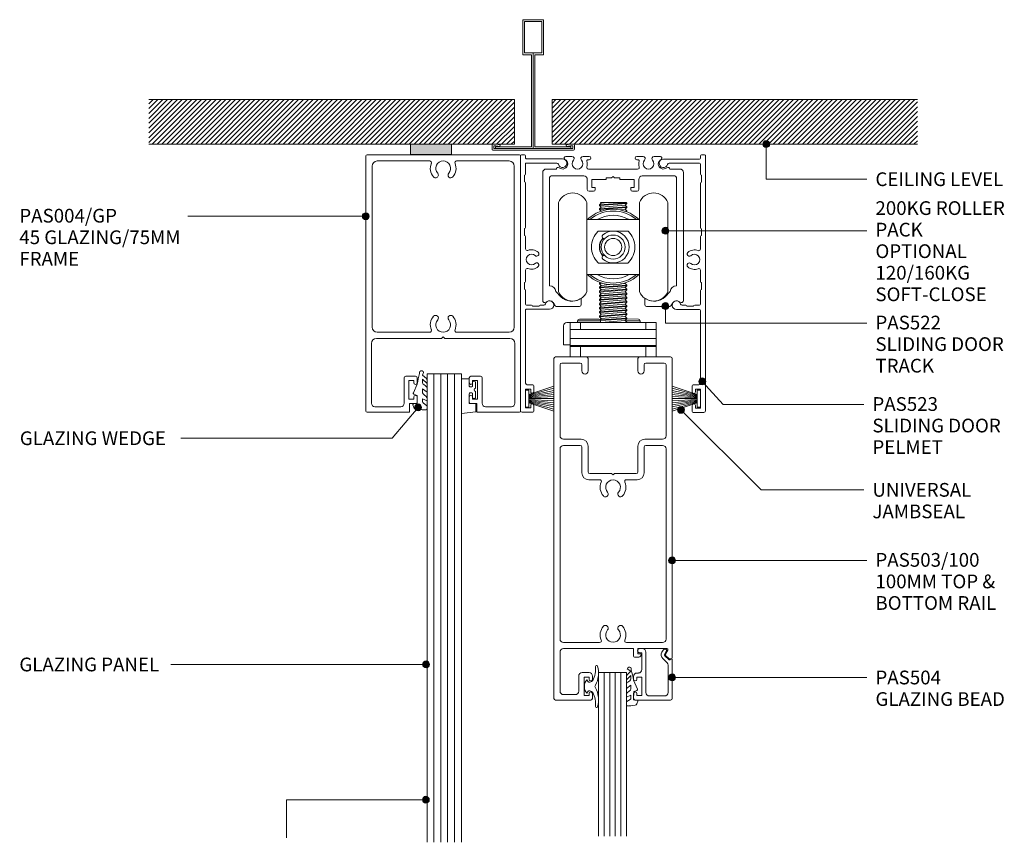
# Model space of a CAD drawing. Extents: x 1211 to 1504, y 79 to 475.
# Drawn here: x 1211 to 1498, y 235 to 475 of the extents above; entities that cross this region are included whole.
import ezdxf

# ---------------------------------------------------------------- set-up
doc = ezdxf.new("R2010")
doc.units = 0
doc.layers.add('Potter', color=7, linetype='CONTINUOUS', lineweight=18)
doc.styles.add('Arial', font='arial.ttf', dxfattribs={"height": 4})
pattern_1 = [(45, (-1361.151, -437.145), (-0.7071068, 0.7071068), [])]

# ---------------------------------------------------------------- blocks, each defined once
blk = doc.blocks.new('PAS_004-GP - PAS_004-GP-1449464-100MM DOOR _ SLIDER SYSTEM')
at = {"layer": 'Potter', "lineweight": 9}
for p, q in [((-21.14, 0), (23.26, 0)), ((-21.44, -74.7), (-21.44, -0.3)), ((-18.14, -1.8), (-2.86, -1.8)), ((4.98, -1.8), (20.26, -1.8)), ((23.56, -0.3), (23.56, -74.7)), ((-19.64, -50.2), (-19.64, -3.3)), ((21.76, -3.3), (21.76, -50.2)), ((0.56, -53.5), (-18.34, -53.5)), ((-2.86, -51.7), (-18.14, -51.7)), ((1.06, -53), (0.56, -53.5)), ((1.56, -53.5), (1.06, -53)), ((20.46, -53.5), (1.56, -53.5)), ((20.26, -51.7), (4.98, -51.7)), ((-19.84, -55), (-19.84, -72.4)), ((21.96, -72.4), (21.96, -55)), ((-10.32, -72.4), (-10.32, -65)), ((-9.82, -64.5), (-7.02, -64.5)), ((-7.52, -65.8), (-8.92, -65.8)), ((-8.92, -65.8), (-8.92, -71.2)), ((-7.52, -66.4), (-7.52, -65.8)), ((-6.52, -65), (-6.52, -66.4)), ((8.63, -66.4), (8.63, -65)), ((9.13, -64.5), (11.93, -64.5)), ((11.03, -65.8), (9.63, -65.8)), ((9.63, -65.8), (9.63, -66.4)), ((11.03, -71.2), (11.03, -65.8)), ((12.43, -65), (12.43, -72.4)), ((-8.92, -71.2), (-7.52, -71.2)), ((-7.52, -71.2), (-7.52, -70.6)), ((-6.52, -70.6), (-6.52, -72)), ((8.63, -72), (8.63, -70.6)), ((9.63, -70.6), (9.63, -71.2)), ((9.63, -71.2), (11.03, -71.2)), ((-18.84, -73.4), (-11.32, -73.4)), ((-7.02, -72.5), (-8.72, -72.5)), ((-8.72, -72.5), (-8.72, -74.8)), ((10.83, -72.5), (9.13, -72.5)), ((10.83, -74.8), (10.83, -72.5)), ((13.43, -73.4), (20.96, -73.4)), ((-8.92, -75), (-21.14, -75)), ((23.26, -75), (11.03, -75))]:
    blk.add_line(p, q, dxfattribs=at)
for centre, radius, start, end in [((-21.14, -0.3), 0.3, 90, 180), ((23.26, -0.3), 0.3, 360, 90), ((-18.14, -3.3), 1.5, 90, 180), ((-2.86, -2.3), 0.5, 337.1553, 90), ((1.06, -3.95), 3.75, 157.1553, 221.7753), ((1.06, -3.95), 2.15, 90, 221.7753), ((1.06, -3.95), 2.15, 318.2247, 90), ((1.06, -3.95), 3.75, 318.2247, 22.8447), ((4.98, -2.3), 0.5, 90, 202.8447), ((20.26, -3.3), 1.5, 360, 90), ((-1.14, -5.92), 0.8, 221.7753, 41.7753), ((3.26, -5.92), 0.8, 138.2247, 318.2247), ((1.06, -49.55), 3.75, 138.2247, 202.8447), ((-1.14, -47.58), 0.8, 318.2247, 138.2247), ((1.06, -49.55), 2.15, 138.2247, 270), ((1.06, -49.55), 2.15, 270, 41.7753), ((3.26, -47.58), 0.8, 41.7753, 221.7753), ((1.06, -49.55), 3.75, 337.1553, 41.7753), ((-18.14, -50.2), 1.5, 180, 270), ((-2.86, -51.2), 0.5, 270, 22.8447), ((4.98, -51.2), 0.5, 157.1553, 270), ((20.26, -50.2), 1.5, 270, 0), ((-18.34, -55), 1.5, 90, 180), ((20.46, -55), 1.5, 360, 90), ((-9.82, -65), 0.5, 90, 180), ((-7.02, -65), 0.5, 0, 90), ((9.13, -65), 0.5, 90, 180), ((11.93, -65), 0.5, 0, 90), ((-7.02, -66.4), 0.5, 180, 0), ((9.13, -66.4), 0.5, 180, 0), ((-7.02, -70.6), 0.5, 0, 180), ((9.13, -70.6), 0.5, 0, 180), ((-18.84, -72.4), 1, 180, 270), ((-11.32, -72.4), 1, 270, 0), ((-7.02, -72), 0.5, 270, 0), ((9.13, -72), 0.5, 180, 270), ((13.43, -72.4), 1, 180, 270), ((20.96, -72.4), 1, 270, 0), ((-21.14, -74.7), 0.3, 180, 270), ((-8.92, -74.8), 0.2, 270, 0), ((11.03, -74.8), 0.2, 180, 270), ((23.26, -74.7), 0.3, 270, 0)]:
    blk.add_arc(centre, radius, start, end, dxfattribs=at)
blk = doc.blocks.new('PAS_Glazing Panel - Potters Glazing Panel 8mm-1027018-100MM DOOR _ SLIDER SYSTEM')
at = {"layer": 'Potter'}
for p, q in [((-9.99, 0), (-9.99, 136.47)), ((0, 0), (0, 136.47)), ((0, 0), (-9.99, 0))]:
    blk.add_line(p, q, dxfattribs=at)
at = {"layer": 'Potter', "lineweight": 9}
for p, q in [((-7.99, 0), (-7.99, 136.47)), ((-6, 0), (-6, 136.47)), ((-4, 0), (-4, 136.47)), ((-2, 0), (-2, 136.47))]:
    blk.add_line(p, q, dxfattribs=at)
blk = doc.blocks.new('PAS_Rubber Seal 1 - PAS_Rubber Seal-1646909-100MM DOOR _ SLIDER SYSTEM')
at = {"layer": 'Potter', "lineweight": 9}
for p, q in [((-4.36, 3.11), (-3.92, 3.13)), ((-4.72, 2.09), (-4.72, 2.83)), ((-4.72, -0.17), (-4.72, 0.5)), ((-4.72, 0.5), (-3.43, -0.07)), ((-3.65, 1.19), (-4.57, 1.83)), ((-3.43, -0.07), (-3.43, 0.79)), ((-0.82, 1.39), (-1.87, 1.33)), ((-1.87, 1.33), (-1.8, -1.07)), ((-0.87, 2.49), (-0.61, 1.7)), ((-4.72, -3.09), (-4.72, -2.03)), ((-4.72, -2.03), (-3.43, -2.94)), ((-3.83, -1.26), (-4.48, -0.74)), ((-3.43, -2.94), (-3.43, -1.86)), ((-0.73, -1.82), (-1.85, -4.38)), ((-1.8, -1.07), (-0.85, -1.44)), ((-4.72, -5.39), (-4.72, -4.53)), ((-4.72, -4.53), (-3.43, -5.75)), ((-3.74, -4.23), (-4.28, -3.85)), ((-3.43, -5.75), (-3.43, -4.78)), ((-3.43, -7.01), (-4.53, -5.98)), ((-3.43, -7.01), (-3.67, -7.75))]:
    blk.add_line(p, q, dxfattribs=at)
for centre, radius, start, end in [((-4.43, 2.83), 0.288, 77.0634, 180), ((-4.89, -16), 19.16, 79.5885, 87.0687), ((-4.47, 2.05), 0.246, 170.7653, 246.0056), ((-3.75, 0.87), 0.334, 345.6707, 73.3045), ((-1.39, 2.28), 0.558, 21.6437, 94.3702), ((-0.84, 1.63), 0.24, 274.1514, 18.4432), ((-4.07, -0.24), 0.645, 173.9267, 230.597), ((-4.24, -1.97), 0.824, 7.891, 59.9378), ((-0.95, -1.68), 0.26, 326.5573, 68.7587), ((-3.88, -3.11), 0.839, 178.3119, 240.9506), ((-4, -5.49), 0.718, 171.7205, 223.5229), ((-4.27, -4.89), 0.849, 7.4556, 51.377), ((-28.73, 0.15), 27.26, 343.8096, 350.4285), ((-3.09, -7.68), 0.583, 187.1015, 22.8253)]:
    blk.add_arc(centre, radius, start, end, dxfattribs=at)
blk = doc.blocks.new('PAS_Rubber Seal 2 - ACE Captive Wedge-1646896-100MM DOOR _ SLIDER SYSTEM')
at = {"layer": 'Potter', "lineweight": 9}
for p, q in [((-1.8, 3.25), (-4.08, 3.25)), ((-4.08, 3.25), (-4.08, -6.84)), ((-1.8, 1.1), (-1.8, 3.25)), ((-1.6, 0.9), (-1, 0.9)), ((-0.8, 2.3), (-0.8, 1.1)), ((-0.6, 2.5), (-0.2, 2.5)), ((0, 2.3), (0, 0.5)), ((-1.8, -4), (-1.8, -1.1)), ((-1, -0.9), (-1.6, -0.9)), ((-0.8, -2.3), (-0.8, -1.1)), ((-0.6, -2.5), (-0.2, -2.5)), ((0, -2.3), (0, -0.5)), ((-1.8, -4), (0.15, -4)), ((0.15, -4), (0.15, -6.4)), ((-4.08, -6.84), (0.15, -6.4))]:
    blk.add_line(p, q, dxfattribs=at)
for centre, radius, start, end in [((-1.6, 1.1), 0.2, 180, 270), ((-1, 1.1), 0.2, 270, 0), ((-0.6, 2.3), 0.2, 90, 180), ((0.27, 0), 0.567, 118.0725, 241.9275), ((-0.2, 2.3), 0.2, 360, 90), ((-1.6, -1.1), 0.2, 90, 180), ((-1, -1.1), 0.2, 360, 90), ((-0.6, -2.3), 0.2, 180, 270), ((-0.2, -2.3), 0.2, 270, 0)]:
    blk.add_arc(centre, radius, start, end, dxfattribs=at)
blk = doc.blocks.new('PAS_504 - PAS_504-443491-100MM DOOR _ SLIDER SYSTEM')
at = {"layer": 'Potter', "lineweight": 9}
for p, q in [((0, 3.3), (0, 14.5)), ((0.5, 15), (10.77, 15)), ((11.27, 14.5), (11.27, 13.1)), ((1.2, 12.8), (1.2, 4.84)), ((6.66, 13.8), (2.2, 13.8)), ((7.67, 1), (7.67, 12.8)), ((10.27, 13.7), (8.87, 13.7)), ((8.87, 13.7), (8.87, 8.3)), ((10.27, 13.1), (10.27, 13.7)), ((10.27, 8.3), (10.27, 8.9)), ((11.27, 8.9), (11.27, 8.1)), ((8.87, 8.3), (10.27, 8.3)), ((8.87, 6.1), (8.87, 1.2)), ((10.27, 7.1), (9.87, 7.1)), ((0.91, 3.3), (0.6, 3.3)), ((2.17, 2.05), (0.91, 3.3)), ((1.5, 4.13), (2.77, 2.86)), ((1.62, 0.65), (2.21, 1.68)), ((2.2, 0.2), (1.88, 0.2)), ((3, 1.05), (2.66, 0.45)), ((8.87, 1.2), (9.47, 1.2)), ((9.47, 0), (8.67, 0))]:
    blk.add_line(p, q, dxfattribs=at)
blk.add_arc((1.7, 1.8), 1.5, 329.9478, 44.9478, dxfattribs=at)
for centre, major_axis, start_param, end_param in [((0.5, 14.5), (-0.501, 0), 4.712389, 6.283185), ((10.77, 14.5), (0.501, 0), 0, 1.570796), ((2.2, 12.8), (-1, 0), 4.712389, 6.283185), ((6.66, 12.8), (1, 0), 0, 1.570796), ((10.77, 13.1), (0.501, 0), 3.141593, 6.283185), ((10.77, 8.9), (-0.501, 0), 3.141593, 6.283185), ((9.87, 6.1), (-1, 0), 4.712389, 6.283185), ((10.27, 8.1), (-1, 0), 1.570796, 3.141593), ((0.3, 3.3), (-0.301, 0), 0, 3.141593), ((2.2, 4.84), (1, 0), 3.141593, 3.926991), ((1.88, 0.5), (0.301, 0), 2.617994, 4.712389), ((1.95, 1.83), (0.301, 0), 5.760747, 7.068583), ((2.22, 0.7), (0.501, 0), 4.660884, 5.76074), ((8.67, 1), (1, 0), 3.141593, 4.712389), ((9.47, 0.6), (0.601, 0), 4.712389, 7.853982)]:
    blk.add_ellipse(centre, major_axis=major_axis, ratio=0.99818, start_param=start_param, end_param=end_param, dxfattribs=at)
blk = doc.blocks.new('PAS_Glazing Panel - Potters Glazing Panel 8mm-1027020-100MM DOOR _ SLIDER SYSTEM')
at = {"layer": 'Potter'}
for p, q in [((-8.16, 0), (-8.16, -47.73)), ((0, 0), (-8.16, 0)), ((0, 0), (0, -47.73))]:
    blk.add_line(p, q, dxfattribs=at)
at = {"layer": 'Potter', "lineweight": 9}
for p, q in [((-6.52, 0), (-6.52, -47.73)), ((-4.89, 0), (-4.89, -47.73)), ((-3.26, 0), (-3.26, -47.73)), ((-1.63, 0), (-1.63, -47.73))]:
    blk.add_line(p, q, dxfattribs=at)
blk = doc.blocks.new('PAS_Rubber Seal 1 - PAS_Rubber Seal-1646937-100MM DOOR _ SLIDER SYSTEM')
at = {"layer": 'Potter', "lineweight": 9}
for p, q in [((-3.93, 4.53), (-2.64, 5.75)), ((-2.65, 7.01), (-3.74, 5.98)), ((-2.65, 7.01), (-3.67, 7.75)), ((-2.64, 5.75), (-2.64, 4.78)), ((-3.93, 5.39), (-3.93, 4.53)), ((-3.93, 3.09), (-3.93, 2.03)), ((-3.93, 2.03), (-2.64, 2.94)), ((-2.95, 4.23), (-3.5, 3.85)), ((-2.64, 2.94), (-2.64, 1.86)), ((-0.73, 1.82), (-1.85, 4.38)), ((-3.93, 0.17), (-3.93, -0.5)), ((-3.93, -0.5), (-2.65, 0.07)), ((-3.04, 1.26), (-3.69, 0.74)), ((-2.65, 0.07), (-2.64, -0.79)), ((-1.87, -1.33), (-1.8, 1.07)), ((-1.8, 1.07), (-0.85, 1.44)), ((-3.93, -2.09), (-3.93, -2.83)), ((-2.86, -1.19), (-3.78, -1.83)), ((-0.82, -1.39), (-1.87, -1.33)), ((-0.87, -2.49), (-0.61, -1.7)), ((-3.57, -3.11), (-3.92, -3.13))]:
    blk.add_line(p, q, dxfattribs=at)
for centre, radius, start, end in [((-3.22, 5.49), 0.718, 136.4771, 188.2795), ((-3.09, 7.68), 0.583, 337.1747, 172.8985), ((-28.73, -0.15), 27.26, 9.5715, 16.1904), ((-3.09, 3.11), 0.839, 119.0494, 181.6881), ((-3.48, 4.89), 0.849, 308.623, 352.5444), ((-3.28, 0.24), 0.645, 129.403, 186.0733), ((-3.45, 1.97), 0.824, 300.0622, 352.109), ((-0.95, 1.68), 0.26, 291.2413, 33.4427), ((-3.68, -2.05), 0.246, 113.9944, 189.2347), ((-3.64, -2.83), 0.288, 180, 282.9366), ((-4.89, 16), 19.16, 272.9313, 280.4115), ((-2.96, -0.87), 0.334, 286.6955, 14.3293), ((-1.39, -2.28), 0.558, 265.6298, 338.3563), ((-0.84, -1.63), 0.24, 341.5568, 85.8486)]:
    blk.add_arc(centre, radius, start, end, dxfattribs=at)
blk = doc.blocks.new('PAS_522 - PAS_522-1402731-100MM DOOR _ SLIDER SYSTEM')
at = {"layer": 'Potter', "lineweight": 9}
for p, q in [((-11.96, 0), (-13.79, 0)), ((-6.95, 0), (-8.74, 0)), ((8.74, 0), (6.95, 0)), ((13.79, 0), (11.96, 0)), ((-7.32, -1), (-6.95, -1)), ((6.95, -1), (7.32, -1)), ((-20.5, -4.7), (-20.5, -41.95)), ((-16.52, -3.7), (-19.5, -3.7)), ((-18, -5.7), (-8.5, -5.7)), ((7.17, -3.7), (-7.17, -3.7)), ((8.5, -5.7), (18, -5.7)), ((19.5, -3.7), (16.52, -3.7)), ((20.5, -42), (20.5, -4.7)), ((-18.5, -37.7), (-18.5, -6.2)), ((-7.5, -6.7), (-7.5, -9.65)), ((-6.18, -6.7), (-2, -6.7)), ((-6.18, -9.05), (-6.18, -6.7)), ((-2, -6.25), (-0.4, -6.25)), ((-2, -6.7), (-2, -6.25)), ((-0.4, -6.25), (0, -5.85)), ((0, -5.85), (0.4, -6.25)), ((0.4, -6.25), (2, -6.25)), ((2, -6.25), (2, -6.7)), ((2, -6.7), (6.18, -6.7)), ((6.18, -6.7), (6.18, -9.05)), ((7.5, -9.65), (7.5, -6.7)), ((18.5, -6.2), (18.5, -37.7)), ((-7, -10.15), (-5.68, -10.15)), ((-5.18, -9.05), (-6.18, -9.05)), ((-5.18, -9.65), (-5.18, -9.05)), ((5.18, -9.05), (5.18, -9.65)), ((6.18, -9.05), (5.18, -9.05)), ((5.68, -10.15), (7, -10.15)), ((-15.18, -40.88), (-16.66, -39.4)), ((16.66, -39.4), (15.18, -40.88)), ((-9.25, -43.2), (-9.25, -41.73)), ((9.25, -41.73), (9.25, -43.2)), ((-16.58, -43.7), (-9.75, -43.7)), ((9.75, -43.7), (16.58, -43.7))]:
    blk.add_line(p, q, dxfattribs=at)
for centre, radius, start, end in [((-13.79, -0.46), 0.459, 90, 242.3555), ((-11.96, -0.65), 0.65, 317.1848, 90), ((-6.95, -0.5), 0.5, 270, 90), ((6.95, -0.5), 0.5, 90, 270), ((11.96, -0.65), 0.65, 90, 222.8152), ((13.79, -0.46), 0.459, 297.6445, 90), ((-14.7, -2.2), 1.5, 228.5887, 62.3555), ((-10.35, -2.15), 1.55, 137.1848, 42.8152), ((-8.74, -0.65), 0.65, 90, 222.8152), ((-10.35, -2.15), 2.85, 341.7338, 15.5641), ((-7.32, -1.3), 0.3, 90, 195.5641), ((7.32, -1.3), 0.3, 344.4359, 90), ((10.35, -2.15), 2.85, 164.4359, 198.2662), ((8.74, -0.65), 0.65, 317.1848, 90), ((10.35, -2.15), 1.55, 137.1848, 42.8152), ((14.7, -2.2), 1.5, 117.6445, 311.4113), ((-19.5, -4.7), 1, 90, 180), ((-18, -6.2), 0.5, 90, 180), ((-16.02, -3.7), 0.5, 48.5887, 180.0174), ((-8.5, -6.7), 1, 360, 90), ((-7.17, -3.2), 0.5, 161.7338, 270), ((7.17, -3.2), 0.5, 270, 18.2662), ((8.5, -6.7), 1, 90, 180), ((16.02, -3.7), 0.5, 359.9826, 131.4113), ((18, -6.2), 0.5, 0, 90), ((19.5, -4.7), 1, 0.0032, 90), ((-7, -9.65), 0.5, 180, 270), ((-5.68, -9.65), 0.5, 270, 0), ((5.68, -9.65), 0.5, 180, 270), ((7, -9.65), 0.5, 270, 0), ((-18.46, -39.49), 1.8, 3.1728, 91.1679), ((18.46, -39.49), 1.8, 88.8321, 176.8272), ((-19.9, -42), 0.6, 175.2467, 310.3642), ((-18.54, -43.6), 1.5, 11.5441, 130.3642), ((-12, -37.7), 4.5, 225, 301.7569), ((-9.5, -41.73), 0.25, 0, 121.7569), ((9.5, -41.73), 0.25, 58.2431, 180), ((12, -37.7), 4.5, 238.2431, 315), ((18.54, -43.6), 1.5, 49.6358, 168.4559), ((19.9, -42), 0.6, 229.6358, 0), ((-16.58, -43.2), 0.5, 191.5441, 270), ((-9.75, -43.2), 0.5, 270.0699, 0), ((9.75, -43.2), 0.5, 180, 270), ((16.58, -43.2), 0.5, 269.9987, 348.4559)]:
    blk.add_arc(centre, radius, start, end, dxfattribs=at)
blk = doc.blocks.new('PAS_Rubber Seal 3 - PAS_Rubber Seal 2-808039-100MM DOOR _ SLIDER SYSTEM')
at = {"layer": 'Potter', "lineweight": 9}
for p, q in [((-2.18, 1.57), (-2, 1.46)), ((-1.57, 1.3), (-1.29, 1.3)), ((-1.09, 1.39), (-0.65, 1.94)), ((-2, -1.46), (-2.18, -1.57)), ((-1.29, -1.3), (-1.57, -1.3)), ((-0.65, -1.94), (-1.09, -1.39))]:
    blk.add_line(p, q, dxfattribs=at)
for centre, radius, start, end in [((3.4, 3.88), 7.47, 164.0314, 208.0734), ((-3.5, 5.85), 0.299, 355.2228, 164.0314), ((4.3, 5.2), 7.53, 175.2228, 207.1791), ((-3.56, 0), 0.518, 0, 44.7315), ((-3.56, 0), 0.518, 315.2685, 360), ((-1.85, 2.14), 0.66, 214.8596, 240.0723), ((-1.57, 1.94), 0.648, 228.2892, 270), ((-1.29, 1.56), 0.259, 270, 321.3402), ((-2.62, 0.21), 2.62, 355.4591, 41.4108), ((-2.62, -0.21), 2.62, 318.5892, 4.5409), ((3.4, -3.88), 7.47, 151.9266, 195.9686), ((4.3, -5.2), 7.53, 152.8209, 184.7772), ((-1.85, -2.14), 0.66, 119.9277, 145.1404), ((-1.57, -1.94), 0.648, 90, 131.7108), ((-1.29, -1.56), 0.259, 38.6598, 90), ((-3.5, -5.85), 0.299, 195.9686, 4.7772)]:
    blk.add_arc(centre, radius, start, end, dxfattribs=at)
blk = doc.blocks.new('PAS_523 - PAS_523-1403458-100MM DOOR _ SLIDER SYSTEM')
at = {"layer": 'Potter', "lineweight": 9}
for p, q in [((-1.8, -1.2), (-12.3, -1.2)), ((-10.61, -2.4), (-1.8, -2.4)), ((-1.5, -0.3), (-1.5, -0.9)), ((-1.5, -2.7), (-1.5, -5.6)), ((-0.3, 0), (-1.2, 0)), ((0, -74.5), (0, -0.3)), ((-1.5, -8.2), (-1.5, -21.2)), ((-1.2, -5.9), (-1.2, -7.9)), ((-1.2, -21.5), (-1.2, -23.5)), ((-1.5, -23.8), (-1.5, -27.39)), ((-1.5, -33.61), (-1.5, -36.9)), ((-1.2, -37.2), (-1.2, -39.2)), ((-1.5, -39.5), (-1.5, -43.5)), ((-8.5, -45), (-1.8, -45)), ((-5.8, -43.8), (-6.81, -43.8)), ((-3.5, -44.1), (-5.5, -44.1)), ((-1.8, -43.8), (-3.2, -43.8)), ((-1.5, -45.3), (-1.5, -66.5)), ((-3.9, -67.3), (-3.9, -69.05)), ((-2, -67), (-3.6, -67)), ((-3, -68.25), (-1.5, -68.25)), ((-3, -69.05), (-3, -68.25)), ((-1.5, -68.25), (-1.5, -73.75)), ((-3.9, -72.95), (-3.9, -74.7)), ((-3, -73.75), (-3, -72.95)), ((-1.5, -73.75), (-3, -73.75)), ((-3.6, -75), (-0.5, -75))]:
    blk.add_line(p, q, dxfattribs=at)
for centre, radius, start, end in [((-12.3, -2.45), 1.25, 90, 345.0994), ((-10.61, -2.9), 0.5, 90, 165.0994), ((-1.8, -0.9), 0.3, 270, 0), ((-1.8, -2.7), 0.3, 360, 90), ((-1.2, -0.3), 0.3, 90, 180), ((-0.3, -0.3), 0.3, 0, 90), ((-1.2, -5.6), 0.3, 180, 269.9999), ((-1.2, -8.2), 0.3, 90.0001, 180), ((-1.2, -21.2), 0.3, 180, 269.9999), ((-1.2, -23.8), 0.3, 90.0001, 180), ((-4.75, -28.89), 0.65, 132.8152, 312.8152), ((-3.25, -30.5), 2.85, 68.091, 132.8152), ((-2, -27.39), 0.5, 248.091, 0), ((-4.75, -32.11), 0.65, 47.1848, 227.1848), ((-3.25, -30.5), 1.55, 227.1848, 132.8152), ((-3.25, -30.5), 2.85, 227.1848, 291.9095), ((-2, -33.61), 0.5, 360, 111.9095), ((-1.2, -36.9), 0.3, 180, 269.9999), ((-1.2, -39.5), 0.3, 90.0001, 180), ((-8.5, -43.75), 1.25, 14.9006, 270), ((-6.81, -43.3), 0.5, 194.9006, 270), ((-5.8, -44.1), 0.3, 0.0001, 90), ((-3.2, -44.1), 0.3, 90, 179.9999), ((-1.8, -43.5), 0.3, 270, 0), ((-1.8, -45.3), 0.3, 360, 90), ((-3.6, -67.3), 0.3, 90, 180), ((-2, -66.5), 0.5, 270, 0), ((-3.45, -69.05), 0.45, 180, 0), ((-3.45, -72.95), 0.45, 360, 180), ((-0.5, -74.5), 0.5, 270, 0), ((-3.6, -74.7), 0.3, 180, 270)]:
    blk.add_arc(centre, radius, start, end, dxfattribs=at)
blk = doc.blocks.new('PAS_523 - PAS_523-1464942-100MM DOOR _ SLIDER SYSTEM')
at = {"layer": 'Potter', "lineweight": 9}
for p, q in [((-3.9, 72.95), (-3.9, 74.7)), ((-3.6, 75), (-0.5, 75)), ((-3, 73.75), (-3, 72.95)), ((-1.5, 73.75), (-3, 73.75)), ((-1.5, 68.25), (-1.5, 73.75)), ((0, 74.5), (0, 0.3)), ((-3.9, 67.3), (-3.9, 69.05)), ((-3, 69.05), (-3, 68.25)), ((-2, 67), (-3.6, 67)), ((-3, 68.25), (-1.5, 68.25)), ((-1.5, 45.3), (-1.5, 66.5)), ((-8.5, 45), (-1.8, 45)), ((-5.8, 43.8), (-6.81, 43.8)), ((-3.5, 44.1), (-5.5, 44.1)), ((-1.8, 43.8), (-3.2, 43.8)), ((-1.5, 39.5), (-1.5, 43.5)), ((-1.2, 37.2), (-1.2, 39.2)), ((-1.5, 33.61), (-1.5, 36.9)), ((-1.5, 23.8), (-1.5, 27.39)), ((-1.2, 21.5), (-1.2, 23.5)), ((-1.5, 8.2), (-1.5, 21.2)), ((-1.2, 5.9), (-1.2, 7.9)), ((-1.5, 2.7), (-1.5, 5.6)), ((-1.8, 1.2), (-12.3, 1.2)), ((-10.61, 2.4), (-1.8, 2.4)), ((-1.5, 0.3), (-1.5, 0.9)), ((-0.3, 0), (-1.2, 0))]:
    blk.add_line(p, q, dxfattribs=at)
for centre, radius, start, end in [((-3.6, 74.7), 0.3, 90, 180), ((-0.5, 74.5), 0.5, 0, 90), ((-3.45, 72.95), 0.45, 180, 0), ((-3.45, 69.05), 0.45, 360, 180), ((-3.6, 67.3), 0.3, 180, 270), ((-2, 66.5), 0.5, 0, 90), ((-8.5, 43.75), 1.25, 90, 345.0994), ((-6.81, 43.3), 0.5, 90, 165.0994), ((-5.8, 44.1), 0.3, 270, 359.9999), ((-3.2, 44.1), 0.3, 180.0001, 270), ((-1.8, 45.3), 0.3, 270, 0), ((-1.8, 43.5), 0.3, 0, 90), ((-1.2, 39.5), 0.3, 180, 269.9999), ((-1.2, 36.9), 0.3, 90.0001, 180), ((-4.75, 32.11), 0.65, 132.8152, 312.8152), ((-3.25, 30.5), 2.85, 68.0905, 132.8152), ((-3.25, 30.5), 1.55, 227.1848, 132.8152), ((-2, 33.61), 0.5, 248.0905, 0), ((-4.75, 28.89), 0.65, 47.1848, 227.1848), ((-3.25, 30.5), 2.85, 227.1848, 291.909), ((-2, 27.39), 0.5, 0, 111.909), ((-1.2, 23.8), 0.3, 180, 269.9999), ((-1.2, 21.2), 0.3, 90.0001, 180), ((-1.2, 8.2), 0.3, 180, 269.9999), ((-1.2, 5.6), 0.3, 90.0001, 180), ((-12.3, 2.45), 1.25, 14.9006, 270), ((-10.61, 2.9), 0.5, 194.9006, 270), ((-1.8, 2.7), 0.3, 270, 0), ((-1.8, 0.9), 0.3, 360, 90), ((-1.2, 0.3), 0.3, 180, 270), ((-0.3, 0.3), 0.3, 270, 360)]:
    blk.add_arc(centre, radius, start, end, dxfattribs=at)
blk = doc.blocks.new('PAS_503-100 - PAS_503-100-1688639-100MM DOOR _ SLIDER SYSTEM')
at = {"layer": 'Potter', "lineweight": 9}
for p, q in [((-7.75, 0), (-16.75, 0)), ((16.75, 0), (7.75, 0)), ((-17.25, -0.5), (-17.25, -99.5)), ((-15.45, -23), (-15.45, -2.3)), ((-14.95, -1.8), (-9.55, -1.8)), ((-9.05, -2.3), (-9.05, -4.1)), ((-7.25, -4.1), (-7.25, -0.5)), ((7.25, -0.5), (7.25, -4.1)), ((9.05, -4.1), (9.05, -2.3)), ((9.55, -1.8), (14.95, -1.8)), ((15.45, -2.3), (15.45, -23)), ((17.25, -87.7), (17.25, -0.5)), ((-9.25, -24), (-14.45, -24)), ((-9.55, -25.8), (-14.45, -25.8)), ((14.45, -24), (9.25, -24)), ((14.45, -25.8), (9.55, -25.8)), ((-15.45, -26.8), (-15.45, -82.2)), ((-9.05, -33.8), (-9.05, -26.3)), ((-7.25, -33.5), (-7.25, -26)), ((7.25, -26), (7.25, -33.5)), ((9.05, -26.3), (9.05, -33.8)), ((15.45, -82.2), (15.45, -26.8)), ((-0.4, -34), (-6.75, -34)), ((0, -34.4), (-0.4, -34)), ((0.4, -34), (0, -34.4)), ((6.75, -34), (0.4, -34)), ((-3.9, -35.8), (-7.05, -35.8)), ((7.05, -35.8), (3.9, -35.8)), ((-14.45, -83.2), (-3.9, -83.2)), ((3.9, -83.2), (14.45, -83.2)), ((-15.45, -97.4), (-15.45, -86)), ((-14.45, -85), (6, -85)), ((6, -85), (6, -87.2)), ((7.2, -86.5), (7.2, -85)), ((7.2, -85), (15.72, -85)), ((15.98, -85.45), (15.29, -86.65)), ((6.3, -87.5), (7.26, -87.5)), ((7.9, -86.5), (7.2, -86.5)), ((15.34, -87.01), (16.24, -87.91)), ((16.45, -88), (16.95, -88)), ((-10, -93), (-10, -97.4)), ((-7, -92), (-9, -92)), ((-8.4, -98.7), (-8.4, -93.3)), ((-8.4, -93.3), (-7, -93.3)), ((-7, -93.3), (-7, -93.9)), ((-6, -93.9), (-6, -93)), ((-16.75, -100), (-6.5, -100)), ((-11, -98.4), (-14.45, -98.4)), ((-7, -98.7), (-8.4, -98.7)), ((-7, -98.1), (-7, -98.7)), ((-6, -99.5), (-6, -98.1))]:
    blk.add_line(p, q, dxfattribs=at)
for centre, radius, start, end in [((-16.75, -0.5), 0.5, 90, 180), ((-7.75, -0.5), 0.5, 360, 90), ((7.75, -0.5), 0.5, 90, 180), ((-14.95, -2.3), 0.5, 90, 180), ((-9.55, -2.3), 0.5, 360, 90), ((9.55, -2.3), 0.5, 90, 180), ((14.95, -2.3), 0.5, 360, 90), ((16.75, -0.5), 0.5, 360, 90), ((-8.15, -4.1), 0.9, 180, 360), ((8.15, -4.1), 0.9, 180, 360), ((-14.45, -23), 1, 180, 270), ((-14.45, -26.8), 1, 90, 180), ((-9.55, -26.3), 0.5, 0, 90), ((-9.25, -26), 2, 360, 90), ((9.25, -26), 2, 90, 180), ((9.55, -26.3), 0.5, 90, 180), ((14.45, -23), 1, 270, 0), ((14.45, -26.8), 1, 0, 90), ((-7.05, -33.8), 2, 180, 270), ((-6.75, -33.5), 0.5, 180, 270), ((6.75, -33.5), 0.5, 270, 0), ((7.05, -33.8), 2, 270, 0), ((-3.9, -36.3), 0.5, 336.4218, 90), ((0, -38), 3.75, 156.4218, 221.7753), ((0, -38), 2.15, 90, 221.7753), ((0, -38), 2.15, 318.2247, 90), ((0, -38), 3.75, 318.2247, 23.5782), ((3.9, -36.3), 0.5, 90, 203.5782), ((-2.2, -39.97), 0.8, 221.7753, 41.7753), ((2.2, -39.97), 0.8, 138.2247, 318.2247), ((0, -81), 3.75, 138.2247, 203.5782), ((-2.2, -79.03), 0.8, 318.2247, 138.2247), ((0, -81), 2.15, 138.2247, 270), ((0, -81), 2.15, 270, 41.7753), ((2.2, -79.03), 0.8, 41.7753, 221.7753), ((0, -81), 3.75, 336.4218, 41.7753), ((-14.45, -82.2), 1, 180, 270), ((-3.9, -82.7), 0.5, 270, 23.5782), ((3.9, -82.7), 0.5, 156.4218, 270), ((14.45, -82.2), 1, 270, 0), ((-14.45, -86), 1, 90, 180), ((15.72, -85.3), 0.3, 330, 90), ((6.3, -87.2), 0.3, 180, 270), ((7.26, -86.5), 1, 270, 334.6231), ((7.9, -86.8), 0.3, 334.6231, 90), ((15.55, -86.8), 0.3, 150, 225), ((16.45, -87.7), 0.3, 225, 270), ((16.95, -87.7), 0.3, 270, 0), ((-9, -93), 1, 90, 180), ((-7, -93), 1, 360, 90), ((-6.5, -93.9), 0.5, 180, 360), ((-14.45, -97.4), 1, 180, 270), ((-11, -97.4), 1, 270, 0), ((-16.75, -99.5), 0.5, 180, 270), ((-6.5, -98.1), 0.5, 360, 180), ((-6.5, -99.5), 0.5, 270, 0)]:
    blk.add_arc(centre, radius, start, end, dxfattribs=at)
blk = doc.blocks.new('PAS Acoustic Foam Tape - Potters Acoustic Foam Tape-176289-100MM DOOR _ SLIDER SYSTEM')
at = {"layer": 'Potter'}
blk.add_hatch(color=256, dxfattribs=at).paths.add_polyline_path([(6, 0), (6, 3), (-6, 3), (-6, 0)], flags=0)
at = {"layer": 'Potter', "lineweight": 9}
for p, q in [((-6, 3), (-6, 0)), ((-6, 0), (-6, 3)), ((6, 0), (6, 3)), ((6, 3), (6, 0)), ((-6, 0), (6, 0)), ((6, 0), (-6, 0))]:
    blk.add_line(p, q, dxfattribs=at)
blk = doc.blocks.new('PAS_D Main Tee wit Edge Conditions - 24mm SQ Standard Tile-884346-100MM DOOR _ SLIDER SYSTEM')
at = {"layer": 'Potter', "lineweight": 9}
h = blk.add_hatch(dxfattribs=at)
h.set_pattern_fill('FP_1', color=256, style=0)
h.set_pattern_definition(pattern_1)
h.paths.add_polyline_path([(-5.5, 1.7), (-5.5, 14.7), (-112, 14.7), (-112, 1.7)], flags=0)
h = blk.add_hatch(dxfattribs=at)
h.set_pattern_fill('FP_1', color=256, style=0)
h.set_pattern_definition(pattern_1)
h.paths.add_polyline_path([(5.5, 1.7), (112, 1.7), (112, 14.7), (5.5, 14.7)], flags=0)
for p, q in [((-3, 38), (-3, 27.8)), ((3, 38), (-3, 38)), ((-2.5, 37.5), (-2.5, 28.33)), ((2.5, 37.5), (-2.5, 37.5)), ((2.5, 28.33), (2.5, 37.5)), ((3, 27.8), (3, 38)), ((-3, 27.8), (-0.5, 27.8)), ((-2.5, 28.33), (0, 28.33)), ((-0.5, 27.8), (-0.5, 1)), ((0, 28.33), (2.5, 28.33)), ((0, 0.5), (0, 28.33)), ((0.5, 27.8), (3, 27.8)), ((0.5, 1), (0.5, 27.8)), ((-12, 1.45), (-12, 0.25)), ((11.75, 0), (-11.75, 0)), ((-11.75, 0), (11.75, 0)), ((-11.5, 1.2), (-10.9, 1.2)), ((-11.5, 0.5), (-11.5, 1.2)), ((11.5, 0.5), (-11.5, 0.5)), ((-11, 1), (-11, 0.5)), ((-0.5, 1), (-11, 1)), ((-10.9, 1.2), (-9.71, 1.01)), ((-9.63, 1.5), (-10.86, 1.7)), ((-9.71, 1.01), (-9.63, 1.5)), ((11, 1), (0.5, 1)), ((10.86, 1.7), (9.63, 1.5)), ((9.63, 1.5), (9.71, 1.01)), ((9.71, 1.01), (10.9, 1.2)), ((10.9, 1.2), (11.5, 1.2)), ((11, 0.5), (11, 1)), ((11.5, 1.2), (11.5, 0.5)), ((12, 0.25), (12, 1.45))]:
    blk.add_line(p, q, dxfattribs=at)
at = {"layer": 'Potter'}
for p, q in [((-5.5, 14.7), (-112, 14.7)), ((-5.5, 14.7), (-112, 14.7)), ((-5.5, 1.7), (-5.5, 14.7)), ((-5.5, 14.7), (-5.5, 1.7)), ((5.5, 14.7), (112, 14.7)), ((5.5, 1.7), (5.5, 14.7)), ((5.5, 14.7), (112, 14.7)), ((5.5, 14.7), (5.5, 1.7)), ((-112, 1.7), (-5.5, 1.7)), ((-5.5, 1.7), (-112, 1.7)), ((112, 1.7), (5.5, 1.7)), ((5.5, 1.7), (112, 1.7))]:
    blk.add_line(p, q, dxfattribs=at)
at = {"layer": 'Potter', "lineweight": 9}
for centre, start, end in [((-11.75, 1.45), 90, 180), ((-11.75, 0.25), 180, 270), ((11.75, 1.45), 0, 90), ((11.75, 0.25), 270, 0)]:
    blk.add_arc(centre, 0.25, start, end, dxfattribs=at)
blk = doc.blocks.new('PAS_Top Roller Pack - ROLLER PACK TOP-1475495-100MM DOOR _ SLIDER SYSTEM')
at = {"layer": 'Potter', "lineweight": 9}
for p, q in [((-15.95, -16.51), (-15.95, -42.49)), ((-7.65, -16.51), (-7.65, -42.49)), ((4, -16.59), (-4, -17.2)), ((-4, -17.19), (-3.49, -16.69)), ((-4, -17.41), (4, -16.8)), ((-4, -17.41), (-4, -17.2)), ((-3.7, -16.5), (-1.75, -16.5)), ((-3.51, -16.7), (-3.7, -16.5)), ((-3.49, -16.69), (-1.75, -16.5)), ((-1.75, -16.5), (3.9, -16.5)), ((4, -16.81), (3.49, -17.31)), ((4, -16.59), (4, -16.8)), ((7.65, -42.49), (7.65, -16.51)), ((15.95, -42.49), (15.95, -16.51)), ((-3.51, -17.9), (-4, -17.41)), ((4, -17.79), (-4, -18.4)), ((-4, -18.39), (-3.49, -17.89)), ((-4, -18.61), (4.01, -18)), ((-4, -18.61), (-4, -18.4)), ((-3.53, -19.08), (-4, -18.61)), ((-3.49, -17.89), (3.51, -17.31)), ((2, -18.68), (3.51, -18.51)), ((4.01, -18), (3.49, -18.51)), ((3.51, -17.31), (4, -17.79)), ((3.51, -18.51), (4, -18.99)), ((4, -18.99), (3.55, -19.09)), ((4, -18), (4, -17.8)), ((4, -19.2), (4, -18.99)), ((-7.65, -21.5), (7.65, -21.5)), ((-4.31, -24.84), (4.31, -24.84)), ((-2.53, -27.08), (-2.82, -26.99)), ((4.31, -34.16), (-4.31, -34.16)), ((-2.82, -32.01), (-2.53, -31.92)), ((-7.65, -37.5), (7.65, -37.5)), ((-4, -40.2), (-4, -40)), ((-4, -40.21), (-3.06, -40.07)), ((2.27, -40.26), (3.51, -40.11)), ((3.51, -40.11), (4, -40.59)), ((4, -40.59), (-4.01, -41.2)), ((-4.01, -41.2), (-3.5, -40.69)), ((-3.51, -40.7), (-4, -40.21)), ((-4, -41.41), (4, -40.8)), ((-4, -41.4), (-4, -41.2)), ((-3.51, -41.9), (-4, -41.41)), ((4, -41.79), (-4, -42.4)), ((-4, -42.4), (-3.5, -41.89)), ((-4, -42.6), (-4, -42.4)), ((4, -42.99), (-4, -43.6)), ((-3.99, -42.61), (4, -42)), ((-3.51, -43.1), (-3.99, -42.61)), ((-3.5, -40.69), (-0.99, -40.46)), ((-3.5, -41.89), (3.49, -41.31)), ((-3.49, -43.09), (3.51, -42.51)), ((4, -40.81), (3.49, -41.31)), ((4, -42.01), (3.49, -42.51)), ((3.51, -41.3), (4, -41.79)), ((3.51, -42.51), (4, -42.99)), ((4, -40.8), (4, -40.59)), ((4, -42), (4, -41.79)), ((4, -43.2), (4, -42.99)), ((-4, -43.59), (-3.49, -43.09)), ((-4, -43.81), (4.01, -43.2)), ((-4, -43.81), (-4, -43.6)), ((-3.51, -44.29), (-4, -43.81)), ((3.99, -44.19), (-4, -44.8)), ((-4, -44.79), (-3.49, -44.29)), ((-4, -45.01), (4.01, -44.4)), ((-4, -45.01), (-4, -44.8)), ((-3.51, -45.49), (-4, -45.01)), ((4, -45.39), (-4, -46)), ((-4, -45.99), (-3.49, -45.49)), ((-4, -46.21), (4.01, -45.6)), ((-3.51, -44.29), (3.49, -43.71)), ((-3.51, -45.49), (3.5, -44.91)), ((4.01, -43.2), (3.49, -43.71)), ((4.01, -44.4), (3.5, -44.91)), ((4.01, -45.6), (3.5, -46.11)), ((3.51, -43.7), (3.99, -44.19)), ((3.51, -44.9), (4, -45.39)), ((4, -44.4), (4, -44.2)), ((4, -45.6), (4, -45.4)), ((4, -46.59), (-4.01, -47.2)), ((-4.01, -47.2), (-3.5, -46.69)), ((3.99, -47.79), (-4.01, -48.4)), ((-4.01, -48.4), (-3.5, -47.89)), ((-4, -46.21), (-4, -46)), ((-3.51, -46.7), (-4, -46.21)), ((-4, -47.41), (4, -46.8)), ((-4, -47.41), (-4, -47.2)), ((-3.51, -47.9), (-4, -47.41)), ((-4, -48.61), (4.01, -48)), ((-4, -48.61), (-4, -48.4)), ((-3.51, -49.1), (-4, -48.61)), ((-3.5, -46.69), (3.5, -46.11)), ((-3.5, -47.89), (3.5, -47.31)), ((-3.5, -49.09), (3.5, -48.51)), ((4, -46.81), (3.5, -47.31)), ((4.01, -48), (3.5, -48.51)), ((3.51, -46.1), (4, -46.59)), ((3.51, -47.3), (3.99, -47.79)), ((3.51, -48.5), (4, -48.99)), ((4, -46.8), (4, -46.6)), ((4, -48), (4, -47.8)), ((-12.5, -51.5), (-13.5, -51.5)), ((-12.5, -51.5), (-9.5, -51.5)), ((-12.5, -53.5), (-12.5, -51.5)), ((-10.35, -51), (-10.35, -51.5)), ((-3.65, -51), (-10.35, -51)), ((-9.85, -50.5), (-4.15, -50.5)), ((-9.5, -51.5), (9.5, -51.5)), ((-9.5, -51.5), (-9.5, -53.5)), ((4, -48.99), (-4, -49.6)), ((-4, -49.6), (-3.5, -49.09)), ((-4, -49.8), (-4, -49.6)), ((-4, -49.81), (4.01, -49.2)), ((-3.51, -50.29), (-4, -49.81)), ((-3.82, -50.62), (-3.49, -50.29)), ((4, -50.19), (-3.73, -50.73)), ((-3.66, -50.92), (4.01, -50.4)), ((-3.65, -51.5), (-3.65, -51)), ((-3.49, -51.49), (-3.65, -51.35)), ((-3.51, -50.29), (3.49, -49.71)), ((-3.49, -51.49), (3.51, -50.91)), ((3.99, -51.39), (3.46, -51.5)), ((4.01, -50.4), (3.49, -50.91)), ((4.01, -49.2), (3.49, -49.71)), ((3.51, -49.7), (4, -50.19)), ((3.51, -50.91), (3.99, -51.39)), ((7.85, -51), (3.61, -51)), ((4, -49.2), (4, -49)), ((4, -50.4), (4, -50.2)), ((7.35, -50.5), (4, -50.4)), ((7.85, -51.5), (7.85, -51)), ((9.5, -51.5), (12.5, -51.5)), ((9.5, -53.5), (9.5, -51.5)), ((12.5, -51.5), (12.5, -53.5)), ((-14.5, -52.5), (-14.5, -58)), ((-12.5, -53.5), (-12.5, -56.13)), ((12.5, -53.5), (-12.5, -53.5)), ((12.5, -56.13), (12.5, -53.5)), ((-12.5, -56.13), (12.5, -56.13)), ((-12.5, -58.17), (-12.5, -56.13)), ((12.5, -58.17), (12.5, -56.13)), ((-14.5, -58), (-12.5, -58)), ((-12.5, -58.17), (12.5, -58.17)), ((-12.5, -58.5), (-12.5, -58.17)), ((-9.5, -58.5), (-12.5, -58.5)), ((-12.5, -61.5), (-12.5, -58.5)), ((-9.5, -61.5), (-9.5, -58.5)), ((9.5, -58.5), (-9.5, -58.5)), ((9.5, -58.5), (9.5, -61.5)), ((12.5, -58.5), (9.5, -58.5)), ((12.5, -58.17), (12.5, -58.5)), ((12.5, -58.5), (12.5, -61.5)), ((-9.5, -61.5), (-12.5, -61.5)), ((9.5, -61.5), (-9.5, -61.5)), ((12.5, -61.5), (9.5, -61.5))]:
    blk.add_line(p, q, dxfattribs=at)
for radius in [3.5, 2.5]:
    blk.add_circle((0, -29.5), radius, dxfattribs=at)
for centre, radius, start, end in [((-11.8, -18.25), 4.5, 22.7469, 157.2531), ((11.8, -18.25), 4.5, 22.7469, 157.2531), ((0, -29.5), 11, 46.6582, 133.3418), ((0, -29.5), 10.5, 49.6324, 130.3676), ((0, -29.5), 9.25, 59.8673, 120.1327), ((0, -29.5), 4.65, 229.5312, 130.4688), ((0, -29.5), 4, 138.9881, 221.0119), ((0, -29.5), 3.9, 138.8515, 221.1485), ((-2.63, -26.42), 0.6, 130.4688, 251.4104), ((-2.63, -32.58), 0.6, 108.5896, 229.5312), ((0, -29.5), 11, 226.6582, 313.3418), ((0, -29.5), 10.5, 229.6324, 310.3676), ((0, -29.5), 9.25, 239.8673, 300.1327), ((-11.8, -40.75), 4.5, 202.7469, 337.2531), ((11.8, -40.75), 4.5, 202.7469, 337.2531), ((-13.5, -52.5), 1, 90, 180), ((-9.85, -51), 0.5, 90, 180), ((-4.15, -51), 0.5, 360, 90), ((7.35, -51), 0.5, 360, 90)]:
    blk.add_arc(centre, radius, start, end, dxfattribs=at)
for points, knots in [([(-6.35, -29.5), (-6.35, -28.66), (-6.17, -27.79), (-5.51, -26.23), (-5.03, -25.55), (-4.43, -24.95), (-4.37, -24.89), (-4.31, -24.84)], [1.0237591, 1.0237591, 1.0237591, 1.0237591, 1.2758536, 1.2758536, 1.5279483, 1.5279483, 1.5555638, 1.5555638, 1.5555638, 1.5555638]), ([(4.31, -24.84), (4.37, -24.89), (4.43, -24.95), (5.03, -25.55), (5.51, -26.23), (6.17, -27.79), (6.35, -28.66), (6.35, -29.5)], [2.5394728, 2.5394728, 2.5394728, 2.5394728, 2.5670881, 2.5670881, 2.8191829, 2.8191829, 3.0712774, 3.0712774, 3.0712774, 3.0712774]), ([(-4.31, -34.16), (-4.37, -34.11), (-4.43, -34.05), (-5.03, -33.45), (-5.51, -32.77), (-6.17, -31.21), (-6.35, -30.34), (-6.35, -29.5)], [0.4919545, 0.4919545, 0.4919545, 0.4919545, 0.51957, 0.51957, 0.7716646, 0.7716646, 1.0237591, 1.0237591, 1.0237591, 1.0237591]), ([(6.35, -29.5), (6.35, -30.34), (6.17, -31.21), (5.51, -32.77), (5.03, -33.45), (4.43, -34.05), (4.37, -34.11), (4.31, -34.16)], [3.0712774, 3.0712774, 3.0712774, 3.0712774, 3.3233719, 3.3233719, 3.5754664, 3.5754664, 3.6030819, 3.6030819, 3.6030819, 3.6030819]), ([(-3.56, -39.91), (-3.68, -39.92), (-3.78, -39.94), (-3.86, -39.95), (-3.96, -39.97), (-4, -39.98), (-4, -40)], [-63.3072433, -63.3072433, -63.3072433, -63.3072433, -63.1031723, -63.1031723, -63.1031723, -62.831852, -62.831852, -62.831852, -62.831852])]:
    blk.add_open_spline(points, degree=3, knots=knots, dxfattribs=at)
for points in [[(-4, -39.99), (-3.94, -39.93), (-3.88, -39.87), (-3.82, -39.82)], [(3.77, -39.83), (3.68, -39.93), (3.59, -40.02), (3.49, -40.11)]]:
    blk.add_open_spline(points, degree=3, dxfattribs=at)
blk = doc.blocks.new('PAS_BRUSH SEAL_UNIVERSAL - PAS_BRUSH SEAL 5-1564578-100MM DOOR _ SLIDER SYSTEM')
at = {"layer": 'Potter', "lineweight": 9}
for p, q in [((-7.65, -30.4), (-0.4, -32.87)), ((-7.65, -31.04), (-0.4, -33.08)), ((-7.65, -31.66), (-0.4, -33.28)), ((-7.65, -32.27), (-0.4, -33.48)), ((-7.65, -32.88), (-0.4, -33.68)), ((-7.65, -33.48), (-0.4, -33.88)), ((-0.4, -34.08), (-7.65, -34.08)), ((-7.65, -34.68), (-0.4, -34.28)), ((-0.4, -31.58), (0.6, -31.58)), ((-0.4, -36.58), (-0.4, -31.58)), ((-0.4, -36.58), (-0.4, -31.58)), ((0.6, -31.58), (0.6, -36.58)), ((-7.65, -35.28), (-0.4, -34.48)), ((-7.65, -35.88), (-0.4, -34.68)), ((-7.65, -36.49), (-0.4, -34.88)), ((-7.65, -37.11), (-0.4, -35.08)), ((-7.65, -37.75), (-0.4, -35.29)), ((0.6, -36.58), (-0.4, -36.58))]:
    blk.add_line(p, q, dxfattribs=at)
blk = doc.blocks.new('PAS_BRUSH SEAL_UNIVERSAL - PAS_BRUSH SEAL 5-1564596-100MM DOOR _ SLIDER SYSTEM')
at = {"layer": 'Potter', "lineweight": 9}
for p, q in [((-7.65, 37.75), (-0.4, 35.29)), ((-7.65, 37.11), (-0.4, 35.08)), ((-7.65, 36.49), (-0.4, 34.88)), ((-7.65, 35.88), (-0.4, 34.68)), ((-7.65, 35.28), (-0.4, 34.48)), ((-7.65, 34.68), (-0.4, 34.28)), ((-0.4, 36.58), (-0.4, 31.58)), ((0.6, 36.58), (-0.4, 36.58)), ((-0.4, 36.58), (-0.4, 31.58)), ((0.6, 31.58), (0.6, 36.58)), ((-0.4, 34.08), (-7.65, 34.08)), ((-7.65, 33.48), (-0.4, 33.88)), ((-7.65, 32.88), (-0.4, 33.68)), ((-7.65, 32.27), (-0.4, 33.48)), ((-7.65, 31.66), (-0.4, 33.28)), ((-7.65, 31.04), (-0.4, 33.08)), ((-7.65, 30.4), (-0.4, 32.87)), ((-0.4, 31.58), (0.6, 31.58))]:
    blk.add_line(p, q, dxfattribs=at)

msp = doc.modelspace()

# ---------------------------------------------------------------- hatches: boundary and pattern name
at = {"layer": 'Potter'}
h = msp.add_hatch(color=256, dxfattribs=at)
edge = h.paths.add_edge_path(flags=0)
edge.add_arc((1429.07, 438.9), 1, 0, 360)
h = msp.add_hatch(color=256, dxfattribs=at)
edge = h.paths.add_edge_path(flags=0)
edge.add_arc((1312.32, 417.9), 1, 0, 360)
h = msp.add_hatch(color=256, dxfattribs=at)
edge = h.paths.add_edge_path(flags=0)
edge.add_arc((1399.66, 413.66), 1, 0, 360)
h = msp.add_hatch(color=256, dxfattribs=at)
edge = h.paths.add_edge_path(flags=0)
edge.add_arc((1399.66, 391.71), 1, 0, 360)
h = msp.add_hatch(color=256, dxfattribs=at)
edge = h.paths.add_edge_path(flags=0)
edge.add_arc((1410.43, 369.76), 1, 0, 360)
h = msp.add_hatch(color=256, dxfattribs=at)
edge = h.paths.add_edge_path(flags=0)
edge.add_arc((1327.6, 362.21), 1, 0, 360)
h = msp.add_hatch(color=256, dxfattribs=at)
edge = h.paths.add_edge_path(flags=0)
edge.add_arc((1404.2, 361.48), 1, 0, 360)
h = msp.add_hatch(color=256, dxfattribs=at)
edge = h.paths.add_edge_path(flags=0)
edge.add_arc((1401.61, 317.63), 1, 0, 360)
h = msp.add_hatch(color=256, dxfattribs=at)
edge = h.paths.add_edge_path(flags=0)
edge.add_arc((1329.93, 287.33), 1, 0, 360)
h = msp.add_hatch(color=256, dxfattribs=at)
edge = h.paths.add_edge_path(flags=0)
edge.add_arc((1401.6, 283.54), 1, 0, 360)
h = msp.add_hatch(color=250, dxfattribs=at)
edge = h.paths.add_edge_path(flags=0)
edge.add_arc((1329.87, 247.88), 1, 0, 360)

# ---------------------------------------------------------------- linework, layer by layer
at = {"layer": 'Potter', "lineweight": 9}
for p, q in [((1429.07, 438.9), (1429.07, 428.71)), ((1429.07, 428.71), (1458.41, 428.71)), ((1312.32, 417.9), (1260.5, 417.9)), ((1399.66, 413.66), (1458.41, 413.66)), ((1399.66, 391.71), (1399.66, 386.77)), ((1399.66, 386.77), (1458.41, 386.77)), ((1410.43, 369.76), (1416.53, 363.04)), ((1327.6, 362.21), (1320.01, 353.25)), ((1416.53, 363.04), (1457.53, 363.04)), ((1404.2, 361.48), (1427.62, 338.22)), ((1320.01, 353.25), (1258.44, 353.25)), ((1427.62, 338.22), (1457.53, 338.22)), ((1401.61, 317.63), (1458.41, 317.63)), ((1329.93, 287.33), (1255.56, 287.33)), ((1401.6, 283.54), (1458.41, 283.54))]:
    msp.add_line(p, q, dxfattribs=at)
at = {"layer": 'Potter', "color": 250, "lineweight": 9}
for p, q in [((1289.26, 247.88), (1289.26, 236.77)), ((1329.87, 247.88), (1289.26, 247.88))]:
    msp.add_line(p, q, dxfattribs=at)
at = {"layer": 'Potter', "lineweight": 9}
for centre in [(1429.07, 438.9), (1312.32, 417.9), (1399.66, 413.66), (1399.66, 391.71), (1410.43, 369.76), (1327.6, 362.21), (1404.2, 361.48), (1401.61, 317.63), (1329.93, 287.33), (1401.6, 283.54)]:
    msp.add_circle(centre, 1, dxfattribs=at)
at = {"layer": 'Potter', "color": 250, "lineweight": 9}
msp.add_circle((1329.87, 247.88), 1, dxfattribs=at)

# ---------------------------------------------------------------- block references
at = {"layer": 'Potter'}
for name, p in [('PAS_D MAIN TEE WIT EDGE CONDITIONS - 24MM SQ STANDARD TILE-884346-100MM DOOR _ SLIDER SYSTEM', (1361.15, 437.15)), ('PAS ACOUSTIC FOAM TAPE - POTTERS ACOUSTIC FOAM TAPE-176289-100MM DOOR _ SLIDER SYSTEM', (1331.36, 435.84)), ('PAS_004-GP - PAS_004-GP-1449464-100MM DOOR _ SLIDER SYSTEM', (1333.85, 435.79)), ('PAS_522 - PAS_522-1402731-100MM DOOR _ SLIDER SYSTEM', (1384.41, 435.33)), ('PAS_523 - PAS_523-1403458-100MM DOOR _ SLIDER SYSTEM', (1411.41, 435.74)), ('PAS_TOP ROLLER PACK - ROLLER PACK TOP-1475495-100MM DOOR _ SLIDER SYSTEM', (1384.45, 438.41)), ('PAS_503-100 - PAS_503-100-1688639-100MM DOOR _ SLIDER SYSTEM', (1384.41, 376.91)), ('PAS_RUBBER SEAL 2 - ACE CAPTIVE WEDGE-1646896-100MM DOOR _ SLIDER SYSTEM', (1344.28, 367.29)), ('PAS_BRUSH SEAL_UNIVERSAL - PAS_BRUSH SEAL 5-1564596-100MM DOOR _ SLIDER SYSTEM', (1409.3, 330.66)), ('PAS_GLAZING PANEL - POTTERS GLAZING PANEL 8MM-1027020-100MM DOOR _ SLIDER SYSTEM', (1388.33, 284.98)), ('PAS_RUBBER SEAL 1 - PAS_RUBBER SEAL-1646937-100MM DOOR _ SLIDER SYSTEM', (1392.25, 278.31))]:
    msp.add_blockref(name, p, dxfattribs=at)
at = {"layer": 'Potter', "rotation": 180}
for name, p in [('PAS_523 - PAS_523-1464942-100MM DOOR _ SLIDER SYSTEM', (1357.41, 435.79)), ('PAS_RUBBER SEAL 1 - PAS_RUBBER SEAL-1646909-100MM DOOR _ SLIDER SYSTEM', (1325.49, 364.62)), ('PAS_GLAZING PANEL - POTTERS GLAZING PANEL 8MM-1027018-100MM DOOR _ SLIDER SYSTEM', (1330.21, 371.96)), ('PAS_BRUSH SEAL_UNIVERSAL - PAS_BRUSH SEAL 5-1564578-100MM DOOR _ SLIDER SYSTEM', (1359.51, 330.66)), ('PAS_504 - PAS_504-443491-100MM DOOR _ SLIDER SYSTEM', (1401.66, 291.91)), ('PAS_RUBBER SEAL 3 - PAS_RUBBER SEAL 2-808039-100MM DOOR _ SLIDER SYSTEM', (1376.1, 280.88))]:
    msp.add_blockref(name, p, dxfattribs=at)

# ---------------------------------------------------------------- texts
at = {"layer": 'Potter', "lineweight": 9, "char_height": 4, "attachment_point": 1, "line_spacing_factor": 0.941778, "style": 'Arial'}
for s, insert, width in [('CEILING LEVEL', (1460.89, 430.67), 49.3622), ('200KG ROLLER\\PPACK\\POPTIONAL\\P120/160KG\\PSOFT-CLOSE', (1460.89, 422.26), 49.3622), ('PAS004/GP\\P45 GLAZING/75MM\\PFRAME', (1211.37, 420.04), 58.9604), ('PAS522\\PSLIDING DOOR\\PTRACK', (1460.89, 388.91), 48.5297), ('PAS523\\PSLIDING DOOR\\PPELMET', (1460.01, 365.18), 48.5297), ('GLAZING WEDGE', (1211.51, 355.21), 56.316), ('UNIVERSAL\\PJAMBSEAL', (1460.01, 340.17), 37.8052), ('PAS503/100\\P100MM TOP &\\PBOTTOM RAIL', (1460.89, 319.77), 45.1017), ('GLAZING PANEL', (1211.37, 289.29), 53.035), ('PAS504\\PGLAZING BEAD', (1460.89, 285.5), 49.3132)]:
    msp.add_mtext(s, dxfattribs=dict(at, insert=insert, width=width))

doc.saveas('drawing.dxf')
